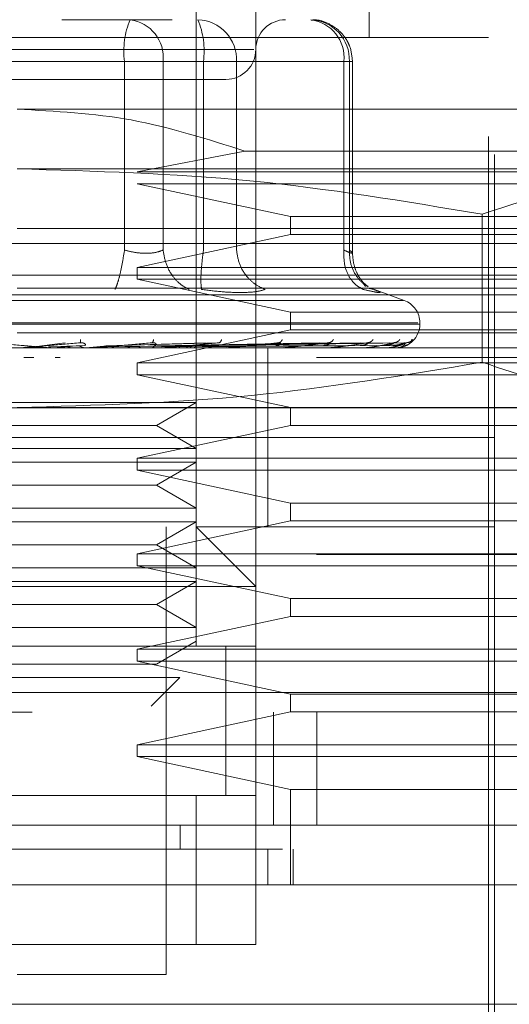
# Model space of a CAD drawing. Units: inches. Extents: x 0 to 23.4, y 0 to 16.5.
# Drawn here: x 7.2 to 7.2, y 12.8 to 12.9 of the extents above; entities that cross this region are included whole.
import ezdxf

# ---------------------------------------------------------------- set-up
doc = ezdxf.new("R2010")
doc.units = ezdxf.units.IN
doc.header["$MEASUREMENT"] = 0
doc.linetypes.add('HIDDEN', pattern=[0.07500000000000001, 0.05, -0.025])

msp = doc.modelspace()

# ---------------------------------------------------------------- linework, layer by layer
at = {"color": 7, "linetype": 'HIDDEN', "lineweight": 0}
for p, q in [((7.1825458434, 12.8002170255), (7.1825458434, 12.8986422223)), ((7.2015747148, 12.8671461593), (7.2015747148, 12.8986422223)), ((7.1891075232, 12.8855188627), (7.1891075232, 12.8002170255)), ((7.2153542423, 12.7542852669), (7.2153542423, 12.8789571829)), ((7.2146980744, 12.8671461593), (7.1110235337, 12.8671461593)), ((7.2146980744, 12.7562537709), (7.2146980744, 12.8671461593)), ((7.1888762068, 12.8658338234), (7.1366177614, 12.8658338234)), ((7.1746611337, 12.8645214874), (7.1423681341, 12.8645214874)), ((7.1510604743, 12.8645214874), (7.1833534739, 12.8645214874)), ((7.1746611337, 12.8437790654), (7.1746611337, 12.8645214874)), ((7.1789081156, 12.8645214874), (7.1746611337, 12.8645214874)), ((7.1789081156, 12.8645214874), (7.1789081156, 12.8437790654)), ((7.1987923216, 12.8645214874), (7.1789081156, 12.8645214874)), ((7.1833534739, 12.8645214874), (7.185548303, 12.8645214874)), ((7.1833534739, 12.8437790654), (7.1833534739, 12.8645214874)), ((7.185548303, 12.8645214874), (7.1869919919, 12.8645214874)), ((7.1869919919, 12.8645214874), (7.1994007854, 12.8645214874)), ((7.1869919919, 12.8437790654), (7.1869919919, 12.8645214874)), ((7.1987923216, 12.8437790654), (7.1987923216, 12.8645214874)), ((7.1987923216, 12.8645214874), (7.1997469706, 12.8645214874)), ((7.1994007854, 12.8645214874), (7.1994007854, 12.8437790654)), ((7.1997469794, 12.8434012991), (7.1997469794, 12.8645214874)), ((7.2284776019, 12.8592721436), (7.162860804, 12.8592721436)), ((7.1879065501, 12.8546546652), (7.1760496172, 12.8523823798)), ((7.2284776019, 12.8546546652), (7.1879065501, 12.8546546652)), ((7.2395756528, 12.8527104638), (7.162860804, 12.8527104638)), ((7.1760496172, 12.8523823798), (7.2284776019, 12.8523823798)), ((7.1760496172, 12.8510700438), (7.1929301983, 12.8474611199)), ((7.2284776019, 12.8510700438), (7.1760496172, 12.8510700438)), ((7.1929301983, 12.8474611199), (7.1929301983, 12.845492616)), ((7.1929301983, 12.8474611199), (7.2284776019, 12.8474611199)), ((7.2140040365, 12.8477226929), (7.2140040367, 12.8314515155)), ((7.162860804, 12.846148784), (7.2284776019, 12.846148784)), ((7.1929301983, 12.845492616), (7.1760496172, 12.8418836921)), ((7.2284776019, 12.845492616), (7.1929301983, 12.845492616)), ((7.2284776019, 12.844508364), (7.0972440061, 12.844508364)), ((7.1760496172, 12.8418836921), (7.1760496172, 12.8405713562)), ((7.1760496172, 12.8418836921), (7.2284776019, 12.8418836921)), ((3.9618093578, 12.841035265), (7.5075426911, 12.841035265)), ((7.1760496172, 12.8405713562), (7.1929301983, 12.8369624323)), ((7.2284776019, 12.8405713562), (7.1760496172, 12.8405713562)), ((7.2333988618, 12.8395871042), (7.162860804, 12.8395871042)), ((7.201169862, 12.8397871175), (7.2009121817, 12.8401334636)), ((7.2015635387, 12.8395672907), (7.2020771238, 12.8394628919)), ((7.2054251613, 12.83824717), (7.2017651608, 12.8395793013)), ((3.9435343578, 12.8388685983), (7.5258176911, 12.8388685983)), ((7.2053669436, 12.83824717), (7.1203546645, 12.83824717)), ((7.1929301983, 12.8369624323), (7.1929301983, 12.8349939283)), ((7.1929301983, 12.8369624323), (7.2284776019, 12.8369624323)), ((7.2069315386, 12.8357807852), (7.1185754992, 12.8357807852)), ((7.1187900694, 12.8356500963), (7.2071461088, 12.8356500963)), ((7.2071521426, 12.8356500963), (7.2071521426, 12.8357807852)), ((7.2284776019, 12.8346658444), (7.162860804, 12.8346658444)), ((7.1929301983, 12.8349939283), (7.1760496172, 12.8313850045)), ((7.2284776019, 12.8349939283), (7.1929301983, 12.8349939283)), ((7.2284776019, 12.8330254244), (7.0972440061, 12.8330254244)), ((7.1663664249, 12.8330291698), (7.1644944971, 12.8330291698)), ((7.165559679, 12.8332625165), (7.1681388397, 12.8335953702)), ((7.1657643917, 12.8332625165), (7.1697965704, 12.8335953702)), ((7.1703335342, 12.8333031238), (7.16631374, 12.8331458708)), ((7.1668200713, 12.8330291698), (7.1693963154, 12.8332625165)), ((7.1668200713, 12.8330291698), (7.1711944203, 12.8330291698)), ((7.169811975, 12.8336193772), (7.1699463814, 12.8335967872)), ((7.1703978092, 12.8330291698), (7.1727920287, 12.8332625165)), ((7.1708213705, 12.8330440801), (7.1710698296, 12.8330687649)), ((7.171736382, 12.8330291698), (7.1716684232, 12.8330291698)), ((7.1823278332, 12.8333031238), (7.1721266306, 12.8331458708)), ((7.1741605833, 12.8330291698), (7.1721543745, 12.8330291698)), ((7.1726129192, 12.8332625165), (7.183591206, 12.8335953702)), ((7.1727920287, 12.8332625165), (7.1850416058, 12.8335953702)), ((7.1850342874, 12.8333031238), (7.1732692754, 12.8331458708)), ((7.1761819907, 12.8330291698), (7.1748409755, 12.8330291698)), ((7.1777431491, 12.8336211754), (7.177845806, 12.833595438)), ((7.1782690311, 12.8332625165), (7.1960736492, 12.8335953702)), ((7.1783968774, 12.8332625165), (7.1971089279, 12.8335953702)), ((7.1784176783, 12.8330440801), (7.1787435233, 12.8330687649)), ((7.1965583758, 12.8333031238), (7.1787336502, 12.8331458708)), ((7.1797405112, 12.8330291698), (7.1857705008, 12.8330291698)), ((7.1815463383, 12.8330291698), (7.1797405112, 12.8330291698)), ((7.1991563557, 12.8333031238), (7.1800457226, 12.8331458708)), ((7.1803086695, 12.8332625165), (7.2006180894, 12.8335953702)), ((7.180403439, 12.8332625165), (7.2013855168, 12.8335953702)), ((7.2005883797, 12.8333031238), (7.1806503124, 12.8331458708)), ((7.2023743558, 12.8333031238), (7.181552294, 12.8331458708)), ((7.1817176967, 12.8332625165), (7.2037978829, 12.8335953702)), ((7.181775964, 12.8332625165), (7.2042697222, 12.8335953702)), ((7.2032548107, 12.8333031238), (7.1819240154, 12.8331458708)), ((7.2041642332, 12.8333031238), (7.1823833062, 12.8331458708)), ((7.1824451866, 12.8332625165), (7.2054981037, 12.8335953702)), ((7.1824648459, 12.8332625165), (7.2056573014, 12.8335953702)), ((7.2044612971, 12.8333031238), (7.1825087243, 12.8331458708)), ((7.1851396883, 12.8336232658), (7.1851915872, 12.8335948996)), ((7.1854517202, 12.8330440801), (7.1858431741, 12.8330687649)), ((7.1867580758, 12.8330291698), (7.1919430258, 12.8330291698)), ((7.1904198591, 12.8231829047), (7.1904198591, 12.8330254244)), ((7.1916692675, 12.8330440801), (7.1921121822, 12.8330687649)), ((7.1917351138, 12.8336259238), (7.1917320408, 12.8336140269)), ((7.1929534353, 12.8330291698), (7.1970644435, 12.8330291698)), ((7.1968456019, 12.8330440801), (7.1973239692, 12.8330687649)), ((7.1972929142, 12.8336297113), (7.19721768, 12.8335943887)), ((7.1981026731, 12.8330291698), (7.2009496525, 12.8330291698)), ((7.2007936371, 12.8330440801), (7.2012901677, 12.8330687649)), ((7.2020196824, 12.8330291698), (7.2034582313, 12.8330291698)), ((7.2033706809, 12.8330440801), (7.2038674289, 12.8330687649)), ((7.2044835923, 12.8330440801), (7.2049626037, 12.8330687649)), ((6.9958004366, 12.8319819861), (7.3291337699, 12.8319819861)), ((7.1646742068, 12.8319819861), (7.1636050428, 12.8319819861)), ((7.1675972878, 12.8319819861), (7.1670374481, 12.8319819861)), ((7.3291337699, 12.8319819861), (7.2049715791, 12.8319819861)), ((7.1760496172, 12.8313850045), (7.1760496172, 12.8300726685)), ((7.1760496172, 12.8313850045), (7.2284776019, 12.8313850045)), ((7.1760496172, 12.8300726685), (7.1929301983, 12.8264637446)), ((7.2284776019, 12.8300726685), (7.1760496172, 12.8300726685)), ((7.1508466917, 12.8270184031), (7.1825458434, 12.8270184031)), ((7.178175598, 12.8244952407), (7.1825458434, 12.8270184031)), ((3.9435343578, 12.8264185983), (7.5258176911, 12.8264185983)), ((7.2395756528, 12.8264637446), (7.162860804, 12.8264637446)), ((7.1929301983, 12.8264637446), (7.1929301983, 12.8244952407)), ((7.1475460101, 12.8244952407), (7.178175598, 12.8244952407)), ((7.1929301983, 12.8244952407), (7.1760496172, 12.8208863168)), ((7.1825458434, 12.8219720783), (7.178175598, 12.8244952407)), ((7.2284776019, 12.8244952407), (7.1929301983, 12.8244952407)), ((7.2033477172, 12.8231829047), (7.1103673657, 12.8231829047)), ((7.2153542423, 12.8231829047), (7.162860804, 12.8231829047)), ((7.1904198591, 12.813340385), (7.1904198591, 12.8231829047)), ((7.2153542423, 12.8231829047), (7.2033477172, 12.8231829047)), ((7.1508466917, 12.8219720783), (7.1825458434, 12.8219720783)), ((7.1508466917, 12.8204567233), (7.1825458434, 12.8204567233)), ((7.1760496172, 12.8208863168), (7.1760496172, 12.8195739808)), ((7.1760496172, 12.8208863168), (7.2284776019, 12.8208863168)), ((7.178175598, 12.8179335609), (7.1825458434, 12.8204567233)), ((7.1760496172, 12.8195739808), (7.1929301983, 12.815965057)), ((7.2284776019, 12.8195739808), (7.1760496172, 12.8195739808)), ((7.1475460101, 12.8179335609), (7.178175598, 12.8179335609)), ((7.1825458434, 12.8154103985), (7.178175598, 12.8179335609)), ((7.1929301983, 12.815965057), (7.1929301983, 12.813996553)), ((7.1929301983, 12.815965057), (7.2284776019, 12.815965057)), ((7.1508466917, 12.8154103985), (7.1825458434, 12.8154103985)), ((7.1508466917, 12.8138950435), (7.1825458434, 12.8138950435)), ((7.1929301983, 12.813996553), (7.1760496172, 12.8103876291)), ((7.178175598, 12.8113718811), (7.1825458434, 12.8138950435)), ((7.2284776019, 12.813996553), (7.1929301983, 12.813996553)), ((7.1792650035, 12.7641277866), (7.1792650035, 12.813340385)), ((7.2153542423, 12.813340385), (7.1825458434, 12.813340385)), ((7.1891075232, 12.8067787052), (7.1825458434, 12.813340385)), ((7.1475460101, 12.8113718811), (7.178175598, 12.8113718811)), ((7.1825458434, 12.8088487187), (7.178175598, 12.8113718811)), ((6.9958004366, 12.8103153194), (7.3291337699, 12.8103153194)), ((7.1760496172, 12.8103876291), (7.1760496172, 12.8090752932)), ((7.1760496172, 12.8103876291), (7.2284776019, 12.8103876291)), ((7.1508466917, 12.8088487187), (7.1825458434, 12.8088487187)), ((7.1760496172, 12.8090752932), (7.1929301983, 12.8054663693)), ((7.2284776019, 12.8090752932), (7.1760496172, 12.8090752932)), ((7.1508466917, 12.8073333637), (7.1825458434, 12.8073333637)), ((7.178175598, 12.8048102013), (7.1825458434, 12.8073333637)), ((7.1891075232, 12.8067787052), (7.1366140849, 12.8067787052)), ((7.1929301983, 12.8054663693), (7.1929301983, 12.8034978654)), ((7.1929301983, 12.8054663693), (7.2284776019, 12.8054663693)), ((7.1475460101, 12.8048102013), (7.178175598, 12.8048102013)), ((7.1825458434, 12.8022870389), (7.178175598, 12.8048102013)), ((7.1929301983, 12.8034978654), (7.1760496172, 12.7998889415)), ((7.2284776019, 12.8034978654), (7.1929301983, 12.8034978654)), ((7.1508466917, 12.8022870389), (7.1825458434, 12.8022870389)), ((7.178175598, 12.7982485215), (7.1825458434, 12.8007716839)), ((7.1891075232, 12.8002170255), (7.1366140849, 12.8002170255)), ((7.1431757646, 12.8002170255), (7.1825458434, 12.8002170255)), ((7.1760496172, 12.7998889415), (7.1760496172, 12.7985766055)), ((7.1760496172, 12.7998889415), (7.2284776019, 12.7998889415)), ((7.1858266833, 12.7837875959), (7.1858266833, 12.8002421287)), ((7.1858266833, 12.783812826), (7.1858266833, 12.8002170255)), ((7.1891075232, 12.783812826), (7.1891075232, 12.8002170255)), ((7.1760496172, 12.7985766055), (7.1929301983, 12.7949676816)), ((7.2284776019, 12.7985766055), (7.1760496172, 12.7985766055)), ((7.1475460101, 12.7982485215), (7.178175598, 12.7982485215)), ((7.1519499114, 12.7967689877), (7.1807382256, 12.7967689877)), ((7.1776083351, 12.7936390972), (7.1807382256, 12.7967689877)), ((3.9012741258, 12.7951486528), (7.5643267473, 12.7951486528)), ((7.1929301983, 12.7949676816), (7.1929301983, 12.7929991777)), ((7.1929301983, 12.7949676816), (7.2284776019, 12.7949676816)), ((7.5645171032, 12.7929819861), (3.9010837699, 12.7929819861)), ((7.1929301983, 12.7929991777), (7.1760496172, 12.7893902538)), ((7.1910504366, 12.7805319861), (7.1910504366, 12.7929819861)), ((7.2284776019, 12.7929991777), (7.1929301983, 12.7929991777)), ((7.1958383317, 12.7929819861), (7.1958383317, 12.7805319861)), ((7.1760496172, 12.7893902538), (7.1760496172, 12.7880779178)), ((7.1760496172, 12.7893902538), (7.2284776019, 12.7893902538)), ((7.1760496172, 12.7880779178), (7.1929301983, 12.784468994)), ((7.2284776019, 12.7880779178), (7.1760496172, 12.7880779178)), ((7.1929301983, 12.784468994), (7.1929301983, 12.7739703063)), ((7.2284776019, 12.784468994), (7.1929301983, 12.784468994)), ((7.1366140849, 12.783812826), (7.1891075232, 12.783812826)), ((7.1825458434, 12.783812826), (7.1431757646, 12.783812826)), ((7.1891075232, 12.783812826), (7.1825458434, 12.783812826)), ((7.1825458434, 12.7674086265), (7.1825458434, 12.783812826)), ((7.1891075232, 12.783812826), (7.1891075232, 12.7674086265)), ((7.1807734135, 12.7805319861), (7.1807733998, 12.7779073142)), ((7.1904198591, 12.7739703063), (7.1904198591, 12.7779073142)), ((7.1932165735, 12.7739703063), (7.1932165735, 12.7779073142)), ((7.1891075232, 12.7674086265), (7.1366140849, 12.7674086265)), ((7.1431757646, 12.7674086265), (7.1825458434, 12.7674086265)), ((7.1825458434, 12.7674086265), (7.1891075232, 12.7674086265)), ((7.162860804, 12.7641277866), (7.1792650035, 12.7641277866))]:
    msp.add_line(p, q, dxfattribs=at)
at = {"color": 7, "linetype": 'Continuous', "lineweight": 15}
for p, q in [((7.5643267473, 12.7951486528), (3.9012741258, 12.7951486528)), ((7.5645171032, 12.7805319861), (3.9010837699, 12.7805319861)), ((7.2396553766, 12.7739703063), (7.0860662315, 12.7739703063)), ((7.0860662315, 12.7608469467), (7.2396553766, 12.7608469467))]:
    msp.add_line(p, q, dxfattribs=at)
at = {"color": 7, "linetype": 'HIDDEN', "lineweight": 0}
for centre, radius, start, end in [((7.183785731, 12.8656496304), 0.0091940731982089, 157.8596418972, 187.0481425678), ((7.1747296489, 12.8649492117), 0.0042003013586324, 354.1553364512, 82.6141915288), ((7.1825648581, 12.8646880611), 0.0044302664935926, 357.8452264155, 87.6694861293), ((7.1742288766, 12.8656496304), 0.009194073198265, 352.9518574324, 22.1403581027), ((7.1923883631, 12.8658338234), 0.0032808398950142, 90, 180), ((7.194613855, 12.8649492117), 0.0042003013586355, 354.1553364512, 82.6141915287), ((7.1949736516, 12.8646880611), 0.0044302664935945, 357.8452264155, 87.6694861293), ((7.1858266833, 12.8658338234), 0.0032808398950124, 270, 0), ((7.2045274707, 12.8357807852), 0.0026246719160124, 0, 70), ((7.2045274707, 12.8356500963), 0.0026246719160099, 270, 0), ((7.1632319033, 12.8340095795), 0.0009841550968357, 270.0000003699, 275.0002462273), ((7.166451897, 12.8340025629), 0.0009771384956264, 264.9818216475, 269.9999724118), ((7.1711103502, 12.8339708318), 0.0009454073983994, 270.0001583171, 275.1017517106), ((7.178690632, 12.8338673853), 0.0008419609380245, 270.000690183, 275.4063043621), ((7.1856987765, 12.8337140603), 0.0006886358842825, 270.0019393822, 275.9784357776), ((7.1918814891, 12.8335328226), 0.0005073982163323, 270.0049506296, 276.9659200619), ((7.1970153051, 12.8333496372), 0.0003242127998291, 270.0134412952, 278.7174557691), ((7.2009146613, 12.8331907479), 0.0001653235661661, 270.0460312558, 282.2192455033), ((7.2034385653, 12.8330789179), 5.34942031074e-05, 270.2906018808, 291.5694674158), ((7.2044945689, 12.8330301684), 5.0443237341e-06, 289.8696987583, 348.5814417365)]:
    msp.add_arc(centre, radius, start, end, dxfattribs=at)
msp.add_open_spline([(7.16775143070803, 12.86911466325178), (7.169916911430843, 12.86911466325178), (7.174247872876465, 12.86911466325178), (7.178015197761507, 12.86911466325178), (7.179898860204028, 12.86911466325178)], degree=3, dxfattribs=at)
for points, knots in [([(7.199746979443685, 12.86452148739876), (7.199683577782023, 12.8651116724943), (7.199592666361577, 12.86595793683429), (7.199005126789498, 12.86708785595025), (7.198272201803482, 12.8679898495775), (7.197083910094086, 12.86875264657623), (7.195976950034291, 12.86915302988158), (7.195323711683145, 12.86907352730926), (7.195186274726813, 12.86905680050267)], [0, 0, 0, 0, 0.2455134323506143, 0.3520408501635767, 0.5297921922520831, 0.7252152374769638, 0.9421871337747035, 1, 1, 1, 1]), ([(7.148844339693867, 12.86255298346175), (7.151320200378236, 12.86255298346175), (7.155142646379334, 12.86255298346175), (7.161128770322819, 12.86255298346175), (7.165830047028074, 12.86255298346175), (7.170427853264367, 12.86255298346175), (7.175883423843016, 12.86255298346175), (7.1815203654338, 12.86255298346175), (7.184780558821973, 12.86255298346175), (7.185859116292103, 12.86255298346175), (7.185748297787248, 12.86255298346175), (7.185718429013794, 12.86255298346175)], [0, 0, 0, 0, 0.1688924277392305, 0.2607506105265733, 0.3526777806852956, 0.4445359945261745, 0.5364631957612835, 0.7053556235005126, 0.874248051239744, 0.966106234027138, 0.9999999999999999, 0.9999999999999999, 0.9999999999999999, 0.9999999999999999]), ([(7.162860804016774, 12.85927214356674), (7.167067222271783, 12.85905299838532), (7.17561589718075, 12.85860763113932), (7.183766494806113, 12.85598620532452), (7.187906550095305, 12.85465466519598)], [0, 0, 0, 0, 0.4920550026528849, 1, 1, 1, 1]), ([(7.162860804016774, 12.85271046377671), (7.171403426519369, 12.85246429067291), (7.188564846568514, 12.85196974932594), (7.205499250745317, 12.84914256142601), (7.214004036523729, 12.84772269290314)], [0, 0, 0, 0, 0.4977806310976089, 1, 1, 1, 1]), ([(7.214004036523729, 12.84772269290314), (7.218221491143653, 12.84913212193231), (7.226688358295497, 12.85196165998913), (7.23526909205072, 12.85246023522889), (7.239575652777207, 12.85271046377671)], [0, 0, 0, 0, 0.4981127664209369, 1, 1, 1, 1]), ([(7.174661133699078, 12.84377906535172), (7.174577274815247, 12.84324796069572), (7.174409568636023, 12.84218582477695), (7.17411780616607, 12.84088974562838), (7.173847156376704, 12.83995306292354), (7.17369684187893, 12.83962627696571), (7.173621688268413, 12.83946289189666)], [0, 0, 0, 0, 0.2797722220253022, 0.5595057824005207, 0.7797635533816958, 1, 1, 1, 1]), ([(7.174661133699079, 12.84377906535172), (7.175060599051322, 12.84367937024042), (7.175851349701905, 12.843482021525), (7.177037261473872, 12.84340365727275), (7.178112844888576, 12.84348202145741), (7.178641203485637, 12.8436793702369), (7.178908115554379, 12.84377906535172)], [0, 0, 0, 0, 0.2525862439340732, 0.5000001516977906, 0.7474139824295939, 1, 1, 1, 1]), ([(7.178908115554378, 12.84377906535172), (7.178999173478079, 12.84324796069572), (7.179181276742212, 12.84218582477695), (7.179924440192507, 12.84088974562838), (7.18081907260784, 12.83995306292354), (7.181465409594797, 12.83962627696571), (7.181788562443661, 12.83946289189666)], [0, 0, 0, 0, 0.2797722220253142, 0.5595057824005356, 0.7797635533817859, 1, 1, 1, 1]), ([(7.183149365376987, 12.83946289189666), (7.183115661382772, 12.83968156249341), (7.183048258051888, 12.84011887346887), (7.183082349980487, 12.84127048039304), (7.183186837055261, 12.84252688774586), (7.183297930083336, 12.84336168628732), (7.183353473908362, 12.84377906535172)], [0, 0, 0, 0, 0.27977222202529, 0.5595057824005459, 0.7797635533817002, 1, 1, 1, 1]), ([(7.186991991949012, 12.84377906535172), (7.187072688187373, 12.84324796069572), (7.187234069512704, 12.84218582477695), (7.188039064639296, 12.84088974562838), (7.189038174741027, 12.83995306292353), (7.189776852795106, 12.83962627696571), (7.19014617394241, 12.83946289189666)], [0, 0, 0, 0, 0.2797722220252842, 0.5595057824004149, 0.7797635533817034, 1, 1, 1, 1]), ([(7.198792321631317, 12.84377906535172), (7.198789158985848, 12.84324796069572), (7.198782834131954, 12.84218582477694), (7.199296066788591, 12.84088974562838), (7.200024527100957, 12.83995306292353), (7.200612890657262, 12.83962627696571), (7.20090705819405, 12.83946289189666)], [0, 0, 0, 0, 0.2797722220252976, 0.5595057824004676, 0.7797635533816829, 1, 1, 1, 1]), ([(7.198792321631317, 12.84377906535172), (7.199012537366924, 12.84367937024042), (7.199448459369218, 12.843482021525), (7.199754021453246, 12.84340365727275), (7.199772462804458, 12.8434820214574), (7.199525529356341, 12.8436793702369), (7.199400785445968, 12.84377906535172)], [0, 0, 0, 0, 0.2525862439479015, 0.5000001517163855, 0.7474139824434775, 1, 1, 1, 1]), ([(7.199400785445968, 12.84377906535172), (7.1994220938384, 12.84324702433431), (7.199464707678664, 12.8421830158221), (7.200134424651574, 12.84089998443002), (7.200842909514234, 12.84010533068774), (7.20132410631922, 12.83986594415192), (7.201459474830185, 12.8397986008143)], [0, 0, 0, 0, 0.3230702028703273, 0.6460957607539485, 0.9004409642896158, 1, 1, 1, 1]), ([(7.201455615359552, 12.83975304314593), (7.201234016693577, 12.83993190015303), (7.200801175112643, 12.84028125581983), (7.200228407904135, 12.84118527731802), (7.1998298696066, 12.84225716114694), (7.199774322776148, 12.84305416351156), (7.199746808135846, 12.84344895171465)], [0, 0, 0, 0, 0.2644302451240307, 0.5165031334554596, 0.7605040240541364, 1, 1, 1, 1]), ([(7.183149365376844, 12.83946289189679), (7.183915868791949, 12.8393597813972), (7.185441887518341, 12.83915450044196), (7.186744492978571, 12.83912435680175), (7.18739281319542, 12.83910935400009)], [0, 0, 0, 0, 0.5022896520529874, 0.9999999999999999, 0.9999999999999999, 0.9999999999999999, 0.9999999999999999]), ([(7.18739281319542, 12.83910935400009), (7.187975962766216, 12.83912435640926), (7.189147622968009, 12.83915449914902), (7.189812303010257, 12.83935977842759), (7.190146163689722, 12.83946288770585)], [0, 0, 0, 0, 0.4977121949725761, 1, 1, 1, 1]), ([(7.202077123803599, 12.83946289189679), (7.202329004628732, 12.83936185192525), (7.202830485343267, 12.83916068696125), (7.202792212109003, 12.83908365516392), (7.202208678708259, 12.83916129453064), (7.201342285959463, 12.83936204564679), (7.200907058193781, 12.83946289189679)], [0, 0, 0, 0, 0.2514512723353111, 0.5006254988053568, 0.7491418889480398, 1, 1, 1, 1]), ([(7.159982566476685, 12.83359537019194), (7.161091857466699, 12.8334983325495), (7.162755809181339, 12.83335277475361), (7.16467205410219, 12.83318306955002), (7.165640313771138, 12.83309645220951), (7.166120610748892, 12.83305303437454), (7.166316949179974, 12.83303459701277), (7.166363289993593, 12.83302989879035), (7.166365418816714, 12.83302940374416), (7.166366424910554, 12.83302916978253)], [0, 0, 0, 0, 0.4993964359863738, 0.7491015102649176, 0.8740772847327802, 0.956254424062011, 0.9815316571686601, 0.9912717567918029, 1, 1, 1, 1]), ([(7.169796570366234, 12.83359537019194), (7.168687966984045, 12.8334983325495), (7.167025046690588, 12.83335277475361), (7.165083483684962, 12.83318306955002), (7.164091369760582, 12.83309645220951), (7.163593472741714, 12.83305303437455), (7.163381151862989, 12.83303459701277), (7.163326617453199, 12.83302989879035), (7.163320549838484, 12.83302940374416), (7.163317682249474, 12.83302916978253)], [0, 0, 0, 0, 0.4993964359863611, 0.7491015102648886, 0.8740772847327708, 0.9562544240619774, 0.9815316571686328, 0.9912717567917887, 1, 1, 1, 1]), ([(7.16500775701441, 12.83314587072075), (7.16493677705593, 12.83311212472893), (7.164794745207352, 12.83304459854685), (7.164637804986268, 12.83303196975798), (7.164559295134766, 12.83302565216564)], [0, 0, 0, 0, 0.4997467764525864, 1, 1, 1, 1]), ([(7.166757094976741, 12.8330256479852), (7.166679763853239, 12.83303194027388), (7.166525082408541, 12.83304452641331), (7.166384205380878, 12.83311207992084), (7.16631375812484, 12.83314586086668)], [0, 0, 0, 0, 0.4999379444129313, 1, 1, 1, 1]), ([(7.168672213505509, 12.83314587072075), (7.168604063776346, 12.8331121247289), (7.168467695254726, 12.83304459854683), (7.168316342725199, 12.83303196975797), (7.168240628134495, 12.83302565216564)], [0, 0, 0, 0, 0.4997467770111081, 1, 1, 1, 1]), ([(7.169919059662663, 12.83314587068014), (7.169836288649774, 12.83318629594055), (7.169670751252022, 12.83326714420104), (7.16948779233989, 12.8332640590084), (7.169396315441366, 12.83326251645521)], [0, 0, 0, 0, 0.5000139787871355, 1, 1, 1, 1]), ([(7.169829548534154, 12.83393134506169), (7.16982859597779, 12.83382660168585), (7.169826892470239, 12.83363928349829), (7.169805847531761, 12.83360880563863), (7.169796570366234, 12.83359537019194)], [0, 0, 0, 0, 0.5591735495867314, 1, 1, 1, 1]), ([(7.169796570366234, 12.83359537019194), (7.169846588939359, 12.83359750546318), (7.169947367043561, 12.83360180763684), (7.170090162074563, 12.83357794767508), (7.170213783976399, 12.83353308838156), (7.170349608935589, 12.83344702262076), (7.170408971169828, 12.83333311165639), (7.170360237287288, 12.83331373889868), (7.170333534194878, 12.83330312384993)], [0, 0, 0, 0, 0.0874884560712884, 0.1762729360607646, 0.2726762683572276, 0.3835708900314549, 0.6622357458639961, 1, 1, 1, 1]), ([(7.17033890826464, 12.8330256479852), (7.170265838218735, 12.83303194027389), (7.170119679986997, 12.83304452641334), (7.169985950066874, 12.83311207992084), (7.169919076808098, 12.83314586086668)], [0, 0, 0, 0, 0.4999379442230886, 1, 1, 1, 1]), ([(7.17768701708301, 12.83359537019194), (7.176609810820164, 12.8334983325495), (7.174993986636775, 12.83335277475361), (7.173054606796573, 12.83318306955002), (7.172041873233983, 12.83309645220951), (7.171522421784601, 12.83305303437454), (7.171284031769111, 12.83303459701277), (7.171214661513051, 12.83302989879035), (7.1712009163356, 12.83302940374416), (7.171194420287047, 12.83302916978253)], [0, 0, 0, 0, 0.4993964359863552, 0.7491015102648961, 0.8740772847327483, 0.9562544240619909, 0.9815316571686336, 0.9912717567917934, 1, 1, 1, 1]), ([(7.173650443381012, 12.8330256479852), (7.173584275354479, 12.83303194027388), (7.173451922874999, 12.83304452641331), (7.173330173410172, 12.83311207992084), (7.173269291122528, 12.83314586086668)], [0, 0, 0, 0, 0.4999379444375775, 1, 1, 1, 1]), ([(7.175246156415336, 12.83314587072075), (7.175190865150618, 12.83311212472591), (7.175080226588853, 12.83304459853793), (7.17495606059015, 12.83303196975433), (7.174893946149185, 12.83302565216463)], [0, 0, 0, 0, 0.4997467775926861, 1, 1, 1, 1]), ([(7.176572012818628, 12.8330256479852), (7.17651513829636, 12.83303194027387), (7.176401375132586, 12.83304452641329), (7.176296006465929, 12.83311207992084), (7.176243315593907, 12.83314586086668)], [0, 0, 0, 0, 0.4999379445978728, 1, 1, 1, 1]), ([(7.177625463098013, 12.8330256479852), (7.177677232686161, 12.83303194027389), (7.177780784714488, 12.83304452641336), (7.177872278952601, 12.83311207992084), (7.177918031749416, 12.83314586086668)], [0, 0, 0, 0, 0.4999379440926946, 1, 1, 1, 1]), ([(7.177858531816318, 12.83393134506169), (7.177835022175231, 12.83382660168585), (7.17779297862524, 12.83363928349829), (7.177719436428537, 12.83360880563863), (7.17768701708301, 12.83359537019194)], [0, 0, 0, 0, 0.5591735495867975, 1, 1, 1, 1]), ([(7.17768701708301, 12.83359537019194), (7.177735470174104, 12.83359750546318), (7.177833094123729, 12.83360180763683), (7.177960814193719, 12.83357794767508), (7.178061651702679, 12.83353308838156), (7.178151672693435, 12.83344702262076), (7.178132691646068, 12.83333311165639), (7.178019006082166, 12.83331373889868), (7.177956713566974, 12.83330312384993)], [0, 0, 0, 0, 0.0874884560711977, 0.1762729360606714, 0.2726762683572829, 0.3835708900315204, 0.6622357458640177, 1, 1, 1, 1]), ([(7.185041605830252, 12.83359537019194), (7.184034729727719, 12.8334983325495), (7.182524401750373, 12.83335277475361), (7.18065729931603, 12.83318306955001), (7.17966054894483, 12.83309645220951), (7.179138317393734, 12.83305303437454), (7.178882474277756, 12.83303459701277), (7.178800775397224, 12.83302989879035), (7.178779849443564, 12.83302940374416), (7.178769959719586, 12.83302916978253)], [0, 0, 0, 0, 0.4993964359863917, 0.7491015102649158, 0.8740772847327868, 0.956254424062012, 0.9815316571686672, 0.9912717567918008, 1, 1, 1, 1]), ([(7.180840792917967, 12.8330256479852), (7.180808261998595, 12.83303194027388), (7.180743192083935, 12.83304452641333), (7.180681280221502, 12.83311207992084), (7.180650320448302, 12.83314586086668)], [0, 0, 0, 0, 0.4999379443118409, 1, 1, 1, 1]), ([(7.181408159713997, 12.8330256479852), (7.181434142292665, 12.83303194027389), (7.181486113900214, 12.83304452641334), (7.181530228375919, 12.83311207992087), (7.181552288351302, 12.83314586086668)], [0, 0, 0, 0, 0.4999379448579412, 1, 1, 1, 1]), ([(7.182033718744699, 12.8330256479852), (7.182015358082671, 12.83303194027388), (7.181978632200517, 12.83304452641333), (7.18194222570202, 12.83311207992084), (7.181924020193541, 12.83314586086668)], [0, 0, 0, 0, 0.4999379443331902, 1, 1, 1, 1]), ([(7.182322623019323, 12.8330256479852), (7.182334057544146, 12.83303194027388), (7.182356929432448, 12.83304452641331), (7.182374511751284, 12.83311207992084), (7.182383304001783, 12.83314586086668)], [0, 0, 0, 0, 0.499937944409454, 1, 1, 1, 1]), ([(7.182533685478623, 12.8330256479852), (7.182530158676101, 12.83303194027387), (7.18252310419552, 12.83304452641327), (7.182513518886671, 12.83311207992084), (7.182508725637428, 12.83314586086668)], [0, 0, 0, 0, 0.4999379446973704, 1, 1, 1, 1]), ([(7.185345458139606, 12.83393134506169), (7.185300241113481, 12.83382660168585), (7.185219377084489, 12.83363928349829), (7.185095995636164, 12.83360880563863), (7.185041605830252, 12.83359537019194)], [0, 0, 0, 0, 0.5591735495866544, 1, 1, 1, 1]), ([(7.191594522608439, 12.83359537019194), (7.190694367791957, 12.8334983325495), (7.189344123208878, 12.83335277475361), (7.187616780127052, 12.83318306955002), (7.186672038102671, 12.83309645220951), (7.186165901258774, 12.83305303437454), (7.185901851879115, 12.83303459701277), (7.185810777184516, 12.83302989879035), (7.185783426773134, 12.83302940374416), (7.185770500814126, 12.83302916978253)], [0, 0, 0, 0, 0.4993964359863738, 0.7491015102648949, 0.8740772847327577, 0.9562544240619699, 0.9815316571686393, 0.9912717567917881, 1, 1, 1, 1]), ([(7.191594522608439, 12.83359537019193), (7.191634710946888, 12.83359750546318), (7.191715682960022, 12.83360180763683), (7.191800116387243, 12.83357794767508), (7.191845406729679, 12.83353308838156), (7.191835832072206, 12.83344702262075), (7.19166502927076, 12.83333311165639), (7.191435966038497, 12.83331373889868), (7.191310453841645, 12.83330312384992)], [0, 0, 0, 0, 0.0874884560711995, 0.1762729360607322, 0.2726762683571455, 0.3835708900315288, 0.6622357458641138, 0.9999999999999999, 0.9999999999999999, 0.9999999999999999, 0.9999999999999999]), ([(7.192019730479701, 12.83393134506169), (7.191954440329672, 12.83382660168585), (7.191837678458378, 12.83363928349828), (7.191668917085439, 12.83360880563862), (7.191594522608439, 12.83359537019193)], [0, 0, 0, 0, 0.5591735495863979, 1, 1, 1, 1]), ([(7.197108927931748, 12.83359537019194), (7.196348028341715, 12.8334983325495), (7.195206668510162, 12.83335277475361), (7.193681515460385, 12.83318306955002), (7.192822927221079, 12.83309645220951), (7.192351178188652, 12.83305303437454), (7.192088465977865, 12.83303459701277), (7.191991307145956, 12.83302989879035), (7.191958520791978, 12.83302940374416), (7.191943025775776, 12.83302916978253)], [0, 0, 0, 0, 0.4993964359863791, 0.749101510264924, 0.8740772847327994, 0.9562544240620158, 0.9815316571686655, 0.991271756791804, 1, 1, 1, 1]), ([(7.19710892793175, 12.83359537019193), (7.197142715709282, 12.83359750546318), (7.197210791784872, 12.83360180763683), (7.197268578022388, 12.83357794767508), (7.197283113210504, 12.83353308838156), (7.197223346519453, 12.83344702262075), (7.196984552479288, 12.83333311165639), (7.196709233309576, 12.83331373889868), (7.196558375777862, 12.83330312384992)], [0, 0, 0, 0, 0.0874884560709742, 0.1762729360605738, 0.2726762683569302, 0.3835708900313903, 0.6622357458639179, 1, 1, 1, 1]), ([(7.201385516824155, 12.83359537019194), (7.200791373354257, 12.8334983325495), (7.19990014999233, 12.83335277475361), (7.198632309979564, 12.83318306955002), (7.197890907141337, 12.83309645220951), (7.197470596159536, 12.83305303437455), (7.197218716221411, 12.83303459701277), (7.197118984825519, 12.83302989879035), (7.197081947513206, 12.83302940374416), (7.197064443470066, 12.83302916978253)], [0, 0, 0, 0, 0.4993964359863545, 0.7491015102648817, 0.874077284732747, 0.9562544240619427, 0.9815316571685931, 0.9912717567917609, 1, 1, 1, 1]), ([(7.197640123244584, 12.83393134506169), (7.197557119726786, 12.83382660168585), (7.197408680091437, 12.83363928349828), (7.197200638269605, 12.83360880563862), (7.19710892793175, 12.83359537019193)], [0, 0, 0, 0, 0.5591735495867243, 1, 1, 1, 1]), ([(7.201385516824155, 12.83359537019193), (7.201411682862459, 12.83359750546318), (7.201464402553764, 12.83360180763683), (7.201493453056386, 12.83357794767508), (7.201476707750616, 12.83353308838156), (7.201368909149922, 12.83344702262075), (7.201070754509821, 12.83333311165639), (7.200759130154793, 12.83331373889868), (7.200588379672466, 12.83330312384992)], [0, 0, 0, 0, 0.0874884560711054, 0.1762729360606576, 0.2726762683569373, 0.3835708900312922, 0.6622357458639592, 1, 1, 1, 1]), ([(7.204269722220544, 12.83359537019194), (7.20386380876381, 12.8334983325495), (7.203254933005866, 12.83335277475361), (7.202290229071497, 12.83318306955002), (7.201692807864627, 12.83309645220951), (7.201339126067448, 12.83305303437454), (7.201107181999213, 12.83303459701277), (7.201008482591836, 12.83302989879035), (7.200968532946153, 12.83302940374416), (7.200949652517799, 12.83302916978253)], [0, 0, 0, 0, 0.499396435986368, 0.7491015102649028, 0.8740772847327622, 0.9562544240619808, 0.9815316571686333, 0.9912717567917863, 1, 1, 1, 1]), ([(7.202003500795942, 12.83393134506169), (7.201905783873772, 12.83382660168585), (7.201731031469545, 12.83363928349828), (7.201491228372308, 12.83360880563862), (7.201385516824155, 12.83359537019193)], [0, 0, 0, 0, 0.5591735495864437, 1, 1, 1, 1]), ([(7.201616685663216, 12.83363605582869), (7.201599067969779, 12.83362705340085), (7.201564030296118, 12.83360914957421), (7.201498364755319, 12.83359918365401), (7.20146571725614, 12.83359422881213)], [0, 0, 0, 0, 0.502821437497393, 0.9999999999999999, 0.9999999999999999, 0.9999999999999999, 0.9999999999999999]), ([(7.204269722220544, 12.83359537019194), (7.204287320810818, 12.83359750546318), (7.204322778690832, 12.83360180763684), (7.20432204349771, 12.83357794767508), (7.20427462291703, 12.83353308838156), (7.204122688528989, 12.83344702262075), (7.203775949374482, 12.83333311165639), (7.203439282750255, 12.83331373889868), (7.203254810684635, 12.83330312384993)], [0, 0, 0, 0, 0.0874884560711345, 0.1762729360606748, 0.2726762683570354, 0.3835708900313889, 0.6622357458639023, 1, 1, 1, 1]), ([(7.205657301423162, 12.83359537019194), (7.205454288749518, 12.8334983325495), (7.205149766951859, 12.83335277475361), (7.20452306600959, 12.83318306955002), (7.204091218793058, 12.83309645220951), (7.203816949162158, 12.83305303437455), (7.203613324026763, 12.83303459701277), (7.203519223861644, 12.83302989879035), (7.203477805766872, 12.83302940374416), (7.203458231341181, 12.83302916978253)], [0, 0, 0, 0, 0.4993964359863823, 0.7491015102649202, 0.874077284732804, 0.9562544240620484, 0.9815316571686916, 0.9912717567918115, 1, 1, 1, 1]), ([(7.20549810370433, 12.83359537019194), (7.205496991860548, 12.83359750546318), (7.205494751702517, 12.83360180763684), (7.205435600405563, 12.83357794767508), (7.205333017724508, 12.83353308838156), (7.205110682388001, 12.83344702262076), (7.204705673403835, 12.83333311165639), (7.204355891577448, 12.83331373889868), (7.204164233208645, 12.83330312384993)], [0, 0, 0, 0, 0.0874884560709473, 0.1762729360607311, 0.2726762683570725, 0.3835708900314712, 0.6622357458639387, 1, 1, 1, 1]), ([(7.204952159300397, 12.83393134506169), (7.204843260718022, 12.83382660168585), (7.204648511552118, 12.83363928349829), (7.204385614288214, 12.83360880563863), (7.204269722220544, 12.83359537019194)], [0, 0, 0, 0, 0.5591735495865526, 1, 1, 1, 1]), ([(7.204563709943728, 12.83364996966537), (7.204530277087211, 12.83363711248251), (7.204463814422627, 12.83361155311605), (7.204366309886431, 12.83359988940914), (7.204317853265914, 12.83359409292169)], [0, 0, 0, 0, 0.5030321418028175, 1, 1, 1, 1]), ([(7.205657301423162, 12.83359537019194), (7.205665696506503, 12.83359750546318), (7.20568261103506, 12.83360180763684), (7.205652116717987, 12.83357794767508), (7.205575734765736, 12.83353308838156), (7.205385155894994, 12.83344702262075), (7.205002364282542, 12.83333311165639), (7.204652823398094, 12.83331373889868), (7.204461297050268, 12.83330312384993)], [0, 0, 0, 0, 0.0874884560710817, 0.1762729360604109, 0.2726762683570875, 0.3835708900315224, 0.6622357458639593, 1, 1, 1, 1]), ([(7.205189611306074, 12.83317043463272), (7.20518384272016, 12.83316682291547), (7.205139474203344, 12.833139043744), (7.204994905123736, 12.83309651557156), (7.204814791884545, 12.83305303045551), (7.20464655091662, 12.8330345971922), (7.204560465598735, 12.83302989876674), (7.204519074861743, 12.83302940373658), (7.204499513365493, 12.83302916978253)], [0, 0, 0, 0, 0.0692832359735792, 0.5328852629018571, 0.8377242488765442, 0.931491033305558, 0.9676222751162539, 1, 1, 1, 1]), ([(7.20549810370433, 12.83359537019194), (7.205515499049905, 12.83349815916739), (7.205540941733699, 12.83335597691821), (7.205274032713041, 12.8332150187039), (7.205189611306074, 12.83317043463272)], [0, 0, 0, 0, 0.6837071794695355, 1, 1, 1, 1]), ([(7.205520374162099, 12.83325269200301), (7.205646724083039, 12.83330290839465), (7.206202315878683, 12.8335237222661), (7.206220198189373, 12.83375368178898), (7.20623401379397, 12.83393134506169)], [0, 0, 0, 0, 0.2274150229188074, 1, 1, 1, 1]), ([(7.206379526556947, 12.83393134506169), (7.206263382192864, 12.83382660168585), (7.206055675007556, 12.83363928349829), (7.205779185369073, 12.83360880563863), (7.205657301423162, 12.83359537019194)], [0, 0, 0, 0, 0.5591735495863495, 1, 1, 1, 1]), ([(7.206091952829619, 12.83370407571543), (7.206030677092442, 12.83367616220962), (7.205908978762348, 12.83362072383874), (7.205750034607664, 12.83360284462412), (7.20567111965503, 12.83359396768632)], [0, 0, 0, 0, 0.5035051600954035, 1, 1, 1, 1]), ([(7.214004036767255, 12.83145151573456), (7.205569127496344, 12.83004208661086), (7.188635393127171, 12.82721254836378), (7.171473925519914, 12.82671397315095), (7.162860804016774, 12.82646374461661)], [0, 0, 0, 0, 0.4981127663290725, 1, 1, 1, 1]), ([(7.239575652777207, 12.82646374461661), (7.235304341577606, 12.82670991771405), (7.22672363165763, 12.82720445904821), (7.218256429670258, 12.83003164688625), (7.214004036832153, 12.83145151537793)], [0, 0, 0, 0, 0.4977806311406172, 1, 1, 1, 1]), ([(7.092039142471671, 12.77790731417041), (7.09373151591726, 12.77790731417041), (7.102198125050636, 12.77790731417041), (7.117650698643962, 12.77790731417041), (7.138509322063949, 12.77790731417042), (7.159515920377798, 12.77790731417041), (7.177039074449556, 12.77790731417041), (7.194699849578981, 12.77790731417041), (7.212544838700058, 12.77790731417041), (7.226621620009519, 12.77790731417041), (7.233682465159382, 12.77790731417041)], [0, 0, 0, 0, 0.0366443422888695, 0.1833243861856818, 0.3300039513635211, 0.4766841118349374, 0.6233637655564936, 0.6966626952454094, 0.8478474809003822, 1, 1, 1, 1])]:
    msp.add_open_spline(points, degree=3, knots=knots, dxfattribs=at)
at = {"color": 7, "linetype": 'Continuous', "lineweight": 15}
msp.add_open_spline([(7.238802103322735, 12.7739703062964), (7.234561520055158, 12.7739703062964), (7.221798457935936, 12.7739703062964), (7.200111090499212, 12.7739703062964), (7.173824498565789, 12.7739703062964), (7.146064357990333, 12.7739703062964), (7.116890716381901, 12.7739703062964), (7.096946800114758, 12.7739703062964), (7.086919504275329, 12.7739703062964)], degree=3, knots=[0, 0, 0, 0, 0.0854640642691704, 0.2572247948928514, 0.4289859986576514, 0.6000441206602223, 0.7989123163605292, 0.9999999999999999, 0.9999999999999999, 0.9999999999999999, 0.9999999999999999], dxfattribs=at)

doc.saveas('drawing.dxf')
